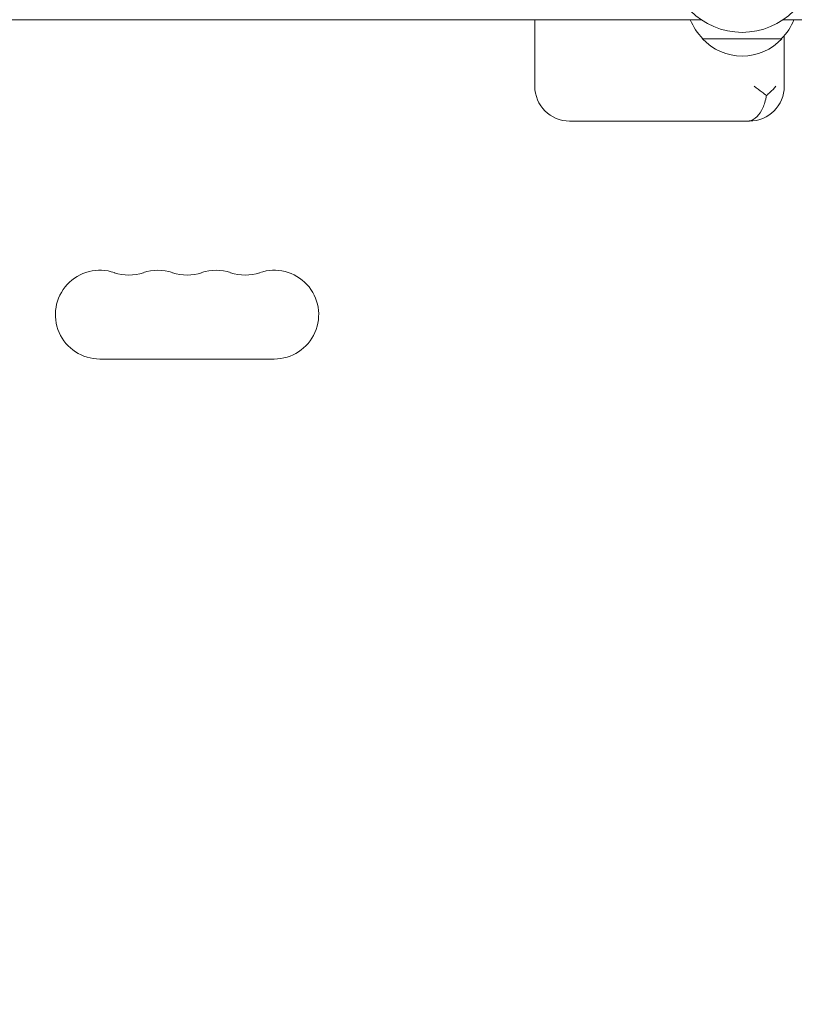
# Model space of a CAD drawing. Units: millimetres. Extents: x -10146 to 11599, y -11520 to 7551.
# Drawn here: x -5179 to -4935, y -1794 to -1484 of the extents above; entities that cross this region are included whole.
import ezdxf

# ---------------------------------------------------------------- set-up
doc = ezdxf.new("R2010")
doc.units = ezdxf.units.MM
doc.header["$LTSCALE"] = 20
doc.linetypes.add('HIDDEN', pattern=[9.525, 6.35, -3.175])
doc.layers.add('2d', color=230, linetype='Continuous')
doc.layers.add('EN-Free_Space_Hatch', color=10, linetype='HIDDEN')

msp = doc.modelspace()

# ---------------------------------------------------------------- hatches: boundary and pattern name
at = {"layer": 'EN-Free_Space_Hatch'}
h = msp.add_hatch(dxfattribs=at)
h.set_pattern_fill('ANSI31', color=256, scale=100)
h.set_pattern_definition([(315, (-4492.33, -5828.78), (224.506, 224.506), [])])
edge = h.paths.add_edge_path()
edge.add_line((-4492.33, -9496.38), (-4492.33, -5828.78))
edge.add_line((-4492.33, -5828.78), (-6492.33, -5828.78))
edge.add_line((-6492.33, -5828.78), (-6492.33, -9496.38))
edge.add_arc((-5492.33, -9496.38), 1000, 180, 360)
edge = h.paths.add_edge_path()
edge.add_line((3731.51, -3856.16), (2491.77, -6003.45))
edge.add_arc((1625.75, -5503.45), 1000, 150, 330, ccw=False)
edge.add_line((759.72, -5003.45), (1999.46, -2856.16))
edge.add_line((1999.46, -2856.16), (3731.51, -3856.16))
edge = h.paths.add_edge_path()
edge.add_arc((-714.02, -154.72), 500, 0, 360)

# ---------------------------------------------------------------- linework, layer by layer
at = {"layer": '2d', "lineweight": 0}
for p, q in [((-5388.75, -1483.54), (-4964.71, -1483.54)), ((-5017.12, -1504.54), (-5017.12, -1483.54)), ((-4938.78, -1483.54), (-4514.74, -1483.54)), ((-4939.24, -1489.54), (-4964.24, -1489.54)), ((-4938.46, -1504.54), (-4938.46, -1488.56)), ((-5006.12, -1515.54), (-5004.59, -1515.54)), ((-5004.59, -1515.54), (-5002.65, -1515.54)), ((-5002.65, -1515.54), (-4988.81, -1515.54)), ((-4988.81, -1515.54), (-4983.87, -1515.54)), ((-4980.6, -1515.54), (-4983.87, -1515.54)), ((-4953.34, -1515.54), (-4980.6, -1515.54)), ((-4953.34, -1515.54), (-4950.29, -1515.54)), ((-4950.29, -1515.54), (-4949.46, -1515.54)), ((-5154.24, -1590.54), (-5099.24, -1590.54))]:
    msp.add_line(p, q, dxfattribs=at)
msp.add_circle((-4951.74, -1464.54), 23, dxfattribs=at)
for centre, radius, start, end in [((-4952.25, -1477.35), 17, 201.3543, 225.8135), ((-4951.24, -1477.35), 17, 314.1865, 338.6457), ((-4951.74, -1478.02), 17, 222.6679, 317.3321), ((-5006.12, -1504.54), 11, 180, 270), ((-4949.46, -1504.54), 11, 270, 0), ((-5154.24, -1576.54), 14, 70.8901, 270), ((-5145.08, -1550.09), 14, 250.8901, 289.1099), ((-5135.91, -1576.54), 14, 70.8901, 109.1099), ((-5126.74, -1550.09), 14, 250.8901, 289.1099), ((-5117.58, -1576.54), 14, 70.8901, 109.1099), ((-5108.41, -1550.09), 14, 250.8901, 289.1099), ((-5099.24, -1576.54), 14, 270, 109.1099)]:
    msp.add_arc(centre, radius, start, end, dxfattribs=at)
for points, knots in [([(-4947.94, -1504.54), (-4947.94, -1504.55), (-4947.94, -1504.55), (-4947.07, -1505.16), (-4946.24, -1505.78), (-4944.98, -1506.75), (-4944.53, -1507.1), (-4944.1, -1507.46)], [-65.781119, -65.781119, -65.781119, -65.781119, -65.774206, -65.774206, -62.567212, -62.567212, -60.684938, -60.684938, -60.684938, -60.684938]), ([(-4944.1, -1507.46), (-4943.7, -1507.13), (-4943.32, -1506.81), (-4942.26, -1505.84), (-4941.65, -1505.2), (-4941.15, -1504.55), (-4941.15, -1504.55), (-4941.15, -1504.54)], [-5.169926, -5.169926, -5.169926, -5.169926, -3.432735, -3.432735, 0, 0, 0.006971, 0.006971, 0.006971, 0.006971]), ([(-4950.29, -1515.54), (-4950.29, -1515.54), (-4950.29, -1515.54), (-4949.81, -1515.54), (-4949.35, -1515.47), (-4948.44, -1515.15), (-4948.01, -1514.91), (-4946.85, -1514.01), (-4946.18, -1513.2), (-4945.06, -1511.16), (-4944.62, -1509.97), (-4944.24, -1508.26), (-4944.16, -1507.86), (-4944.1, -1507.46)], [-0.005346, -0.005346, -0.005346, -0.005346, 0, 0, 2.518697, 2.518697, 4.968781, 4.968781, 9.32203, 9.32203, 13.602585, 13.602585, 14.882918, 14.882918, 14.882918, 14.882918])]:
    msp.add_open_spline(points, degree=3, knots=knots, dxfattribs=at)

doc.saveas('drawing.dxf')
